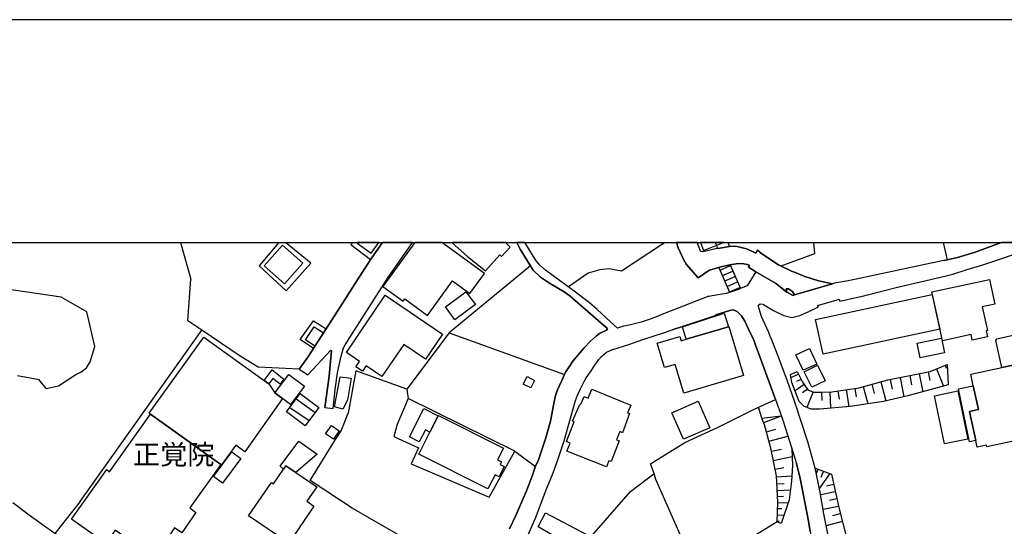
# Model space of a CAD drawing. Extents: x -10 to 410, y -24 to 273.
# Drawn here: x 247 to 351, y 220 to 273 of the extents above; entities that cross this region are included whole.
import ezdxf

# ---------------------------------------------------------------- set-up
doc = ezdxf.new("R2010")
doc.units = 0
for name, color, linetype in [('01_CYUKI_PNT', 2, 'Continuous'), ('05_DM_LINE', 7, 'Continuous'), ('06_HOUSE_POLY', 160, 'Continuous'), ('08_ROAD_LINE', 3, 'Continuous'), ('09_ROAD_POLY', 5, 'Continuous'), ('印刷レイアウト', 1, 'Continuous'), ('印刷用フレーム', 1, 'Continuous'), ('背景', 3, 'Continuous')]:
    doc.layers.add(name, color=color, linetype=linetype)
doc.styles.add('STD', font='txt')

msp = doc.modelspace()

# ---------------------------------------------------------------- linework, layer by layer
at = {"layer": '05_DM_LINE', "color": 253}
for p, q in [((263.79165, 249.647122), (264.882712, 245.790337)), ((314.855545, 249.647122), (314.572358, 249.46212)), ((320.145833, 249.647122), (320.288116, 249.364452)), ((320.145833, 249.647122), (320.288116, 249.364452)), ((320.288116, 249.364452), (320.357362, 249.005128)), ((321.461171, 249.647122), (321.63756, 249.227854)), ((344.175374, 249.647122), (344.597743, 247.829317)), ((283.917898, 248.001227), (283.822125, 247.856706)), ((320.53823, 247.024715), (321.663053, 244.399552)), ((320.657086, 246.747385), (321.762617, 247.21609)), ((321.722654, 247.302045), (322.797868, 244.790226)), ((320.902376, 246.169126), (322.007907, 246.641793)), ((321.147667, 245.595001), (322.252854, 246.067668)), ((321.392613, 245.020703), (322.498145, 245.497332)), ((321.642727, 244.446578), (322.742057, 244.919245)), ((253.222786, 222.341123), (266.02235, 240.391873)), ((292.087942, 240.137969), (304.262565, 235.739444)), ((344.373123, 236.692529), (344.4875, 236.399696)), ((282.257707, 236.106691), (281.467746, 231.645809)), ((328.902233, 235.770794), (328.122952, 235.38012)), ((340.637606, 235.614559), (340.837766, 234.626161)), ((341.632894, 235.817647), (342.012888, 233.907514)), ((342.587874, 236.00506), (342.772531, 235.087115)), ((343.467752, 236.321493), (344.208103, 234.516779)), ((329.503057, 234.680938), (328.5529, 233.997259)), ((329.182663, 235.215961), (328.71792, 234.981695)), ((336.632682, 234.696441), (336.892442, 233.739393)), ((337.588007, 234.954306), (338.132677, 232.954256)), ((338.592942, 235.212172), (338.797925, 234.180882)), ((339.623025, 235.41526), (340.027479, 233.37628)), ((287.627922, 234.184844), (287.767448, 233.20437)), ((329.867204, 234.169169), (329.328046, 233.786419)), ((330.453215, 233.887877), (329.797957, 232.255074)), ((331.328269, 233.86445), (331.367198, 232.977683)), ((332.217792, 233.89959), (332.292896, 232.169119)), ((333.078033, 234.005183), (333.207913, 233.13788)), ((333.94723, 234.137991), (334.212847, 232.344991)), ((334.842955, 234.266838), (334.977658, 233.372319)), ((335.732479, 234.450461), (336.222716, 232.645748)), ((275.982465, 233.157517), (277.972697, 231.727802)), ((275.302748, 232.247323), (277.337766, 230.876175)), ((325.067497, 231.138002), (324.708173, 232.286424)), ((325.252843, 230.665335), (327.027412, 231.352804)), ((325.538097, 229.696574), (326.517537, 229.954267)), ((325.807503, 228.696463), (327.807726, 229.227696)), ((299.027398, 227.64967), (301.192296, 226.020657)), ((326.06244, 227.64967), (327.112505, 227.864472)), ((326.2626, 226.661445), (328.242152, 227.067622)), ((326.447257, 225.751251), (327.357452, 225.934874)), ((330.953098, 225.747289), (330.782221, 225.294086)), ((332.208146, 225.274622), (331.132932, 223.731736)), ((331.538075, 225.524563), (331.282104, 224.85277)), ((326.592985, 224.9544), (328.217692, 225.040183)), ((326.637771, 224.192689), (327.397415, 224.231619)), ((332.628103, 224.126199), (331.872938, 223.966002)), ((326.672911, 223.489545), (328.072309, 223.571539)), ((332.793123, 223.37224), (331.262812, 223.040305)), ((253.222786, 222.341123), (250.538024, 218.969925)), ((326.708051, 222.852719), (327.347805, 222.887859)), ((326.742158, 222.231741), (327.822195, 222.180926)), ((332.958143, 222.60674), (332.177829, 222.434829)), ((326.712874, 221.606628), (327.163148, 221.587164)), ((333.127987, 221.825392), (331.532218, 221.477782)), ((333.32229, 221.032503), (332.503046, 220.825453)), ((326.657408, 220.262869), (326.862391, 220.270793)), ((326.682558, 220.899695), (327.397415, 220.942586)), ((333.532096, 220.212226), (331.842966, 219.786412))]:
    msp.add_line(p, q, dxfattribs=at)
for points in [[(274.137961, 249.647122), (272.082962, 247.176988), (274.927922, 244.544246), (277.527246, 247.466032), (274.844206, 249.647122)], [(281.903895, 249.647122), (281.753, 249.454369), (283.822125, 247.856706)], [(314.572358, 249.46212), (310.252897, 246.622328), (308.9727, 246.87227), (307.992225, 246.770812), (306.742345, 246.430953), (304.66323, 244.966098)], [(327.082878, 247.176988), (330.642695, 248.501283), (330.545888, 249.647122)], [(300.667952, 247.196453), (292.087942, 240.137969), (287.627922, 234.184844), (282.257707, 236.106691)], [(320.53823, 247.024715), (320.873093, 247.122211), (321.677867, 247.294122), (321.722654, 247.302045)], [(266.02235, 240.391873), (264.557495, 241.376137), (264.882712, 245.790337)], [(249.63782, 234.247373), (250.937655, 234.544168), (252.777336, 235.747367), (253.293066, 235.962169), (253.878044, 236.434836), (254.27733, 237.07149), (254.767567, 238.692579), (253.907327, 242.341108), (251.208095, 243.891745), (246.197203, 244.630029), (242.668047, 244.829328), (239.857539, 244.079331), (237.167952, 240.69263), (236.047952, 238.559771)], [(321.663053, 244.399552), (322.427865, 244.645704), (322.797868, 244.790226)], [(326.482397, 233.106702), (324.91798, 237.427024), (324.347816, 238.915305), (324.337826, 238.946483), (324.123196, 239.516819), (323.837942, 240.130046), (323.252965, 241.360634), (322.927748, 241.899619), (322.477474, 242.352821), (322.078187, 242.540234), (321.777431, 242.524731), (320.192342, 242.020714), (320.222659, 241.950434), (317.873104, 241.17701), (315.607609, 240.430802)], [(277.807677, 238.48174), (276.417925, 239.407437), (277.802854, 241.380098), (279.127837, 240.536395)], [(276.288045, 236.294104), (271.992356, 236.512868), (270.067236, 237.680927), (266.02235, 240.391873)], [(344.567426, 236.770733), (344.692483, 234.649588), (340.437446, 233.469987), (337.857414, 232.89569), (334.357541, 232.360666), (331.177718, 232.07145), (330.242375, 232.091088), (329.467917, 232.376169), (328.998006, 232.887938), (328.197366, 234.891778), (328.072309, 235.719979), (328.762706, 236.051914)], [(328.762706, 236.051914), (329.328046, 234.926918), (329.917847, 234.102851), (330.507992, 233.86445), (331.328269, 233.86445), (332.427599, 233.911304), (335.302875, 234.337118), (338.328014, 235.157395), (342.798025, 236.051914), (344.567426, 236.770733)], [(249.63782, 234.247373), (248.897469, 235.180821), (246.597868, 235.58717)], [(286.637801, 230.466036), (286.257807, 229.20427), (288.872979, 227.997281), (288.097833, 226.309873), (296.317486, 222.786401), (299.027398, 227.64967), (287.767448, 233.20437), (286.637801, 230.466036)], [(311.227515, 223.387915), (313.717974, 225.286335), (313.307663, 226.317624), (316.953263, 228.571578), (320.378033, 230.141852), (324.107349, 232.005132), (326.482397, 233.106702)], [(285.23737, 210.501191), (287.377808, 218.485544), (281.867377, 221.626265), (277.467646, 224.567516), (280.062492, 228.762953), (280.722572, 229.774605), (281.467746, 231.645809)], [(325.067497, 231.138002), (327.107338, 231.360555), (327.297852, 230.825359), (327.972746, 228.7161), (328.217692, 227.907536), (328.267646, 226.149676), (328.187375, 224.477771), (327.937606, 222.512861), (327.088045, 220.020679)], [(327.088045, 220.020679), (326.657408, 220.200513), (326.742158, 222.255168), (326.587817, 225.055858), (325.998017, 227.966102), (325.347583, 230.415221), (325.067497, 231.138002)], [(330.147635, 219.1613), (329.977447, 220.247366), (329.562657, 222.442581), (329.102393, 224.762853), (328.703106, 226.341051)], [(326.657408, 220.200513), (318.168004, 214.94657), (313.867147, 224.657433), (313.717974, 225.286335)], [(330.657164, 225.85667), (332.397626, 225.204342), (333.15727, 221.696545), (334.732368, 215.477804), (332.817584, 214.544183)], [(332.817584, 214.544183), (332.737313, 214.98171), (332.208146, 217.860604), (331.602498, 221.051968), (331.182541, 223.497297), (330.657164, 225.85667)], [(307.248085, 213.997274), (308.538273, 216.469991), (308.882783, 217.26288), (307.133019, 218.719983), (311.227515, 223.387915)], [(251.677661, 218.169112), (248.117155, 220.669218), (246.117277, 222.212104)]]:
    msp.add_lwpolyline(points, dxfattribs=at)
at = {"layer": '06_HOUSE_POLY', "color": 255}
for points in [[(274.738441, 245.28253), (272.613162, 247.176988), (274.553784, 249.352738), (276.678719, 247.46207), (274.738441, 245.28253)], [(283.898606, 248.509035), (284.682709, 249.647122), (282.456489, 249.647122), (282.403434, 249.56754)], [(287.263775, 243.45818), (287.433618, 243.70037), (289.823136, 241.962147), (292.463802, 245.59879), (294.293837, 244.266916), (295.828971, 246.383927), (291.330021, 249.647122), (288.49643, 249.647122), (285.128849, 245.00899)], [(294.023397, 248.157463), (295.933702, 246.657468), (297.43852, 248.348838), (297.633857, 248.165214), (298.544051, 249.14965), (298.050024, 249.647122), (292.456912, 249.647122), (292.419016, 249.606642)], [(320.99815, 249.647122), (318.580382, 249.647122), (318.914212, 248.813753)], [(344.093726, 239.290304), (342.968902, 244.438654), (349.03916, 245.758987), (349.60829, 243.149672), (348.278483, 242.860628), (348.823153, 240.368446), (348.683626, 240.337096), (348.823153, 239.700442), (347.233586, 239.34887), (347.098538, 239.950384), (344.093726, 239.290304)], [(285.013783, 235.505177), (283.348768, 236.637925), (282.963951, 236.075513), (282.278377, 236.540256), (282.664228, 237.10663), (281.26862, 238.051964), (285.358293, 244.079331), (291.388588, 239.989486), (289.603684, 237.356744), (287.323375, 238.903592), (285.013783, 235.505177)], [(292.713916, 241.508945), (291.713805, 242.856666), (293.8632, 244.450368), (294.863311, 243.094895), (292.713916, 241.508945)], [(331.508792, 237.864551), (330.723655, 241.532544), (343.018511, 244.173037), (343.808472, 240.505044), (331.508792, 237.864551)], [(321.523527, 240.76291), (317.089, 239.438615), (316.683512, 240.747234), (321.083933, 242.192624), (321.523527, 240.76291)], [(277.948237, 238.731681), (276.95915, 239.387972), (277.868311, 240.766871), (278.843962, 240.122294), (277.948237, 238.731681)], [(321.523527, 240.76291), (321.578993, 240.778585), (323.118262, 235.637986), (316.81856, 233.755069), (315.908366, 236.790198), (314.803868, 236.458263), (314.0332, 239.040362), (316.418929, 239.747295), (316.5588, 239.27859), (317.089, 239.438615), (321.523527, 240.76291)], [(353.268704, 240.110581), (353.433724, 239.352832), (353.893644, 237.21205), (350.338995, 236.454301), (349.708887, 239.31373), (349.813618, 239.473927), (353.084047, 240.219963), (353.268704, 240.110581)], [(272.598692, 235.106752), (273.103399, 234.747256), (273.73833, 233.790209), (274.53897, 233.184733), (270.573321, 227.587142), (269.60835, 228.278573), (268.113178, 226.192567), (268.048755, 226.239421), (260.638699, 231.54814), (260.493316, 231.649599), (266.233534, 239.669092), (272.598692, 235.106752)], [(341.743137, 237.497304), (341.4286, 239.040362), (343.983483, 239.563672), (344.303876, 238.024575), (341.743137, 237.497304)], [(329.408317, 236.176971), (328.653497, 237.817697), (330.078044, 238.473816), (330.833898, 236.8293), (329.408317, 236.176971)], [(354.238154, 237.290253), (359.473665, 238.407498), (360.128923, 238.55202), (361.773611, 230.887888), (348.76872, 228.1027), (348.728413, 228.282362), (347.753795, 228.075484), (347.603589, 228.766743), (346.948332, 231.825471), (347.883675, 232.024597), (347.339006, 234.551919), (347.084068, 235.759081), (350.338995, 236.454301), (353.893644, 237.21205), (354.238154, 237.290253)], [(330.313688, 234.380181), (329.508914, 236.028487), (330.908312, 236.712166), (331.713775, 235.063688), (330.313688, 234.380181)], [(272.598692, 235.106752), (273.438607, 236.208149), (274.693311, 235.255063), (274.283344, 234.719868), (273.528179, 235.294165), (273.103399, 234.747256), (272.598692, 235.106752)], [(273.73833, 233.790209), (275.218688, 235.747367), (276.848562, 234.516779), (275.368205, 232.559793), (274.53897, 233.184733), (273.73833, 233.790209)], [(280.90344, 232.063699), (280.013572, 232.313641), (280.628866, 235.481578), (281.778494, 235.333267), (281.3985, 233.03246), (280.90344, 232.063699)], [(300.698269, 234.309729), (299.908309, 234.719868), (300.328266, 235.524642), (301.113403, 235.114503), (300.698269, 234.309729)], [(347.603589, 228.766743), (346.923872, 228.630145), (345.768731, 234.235487), (347.339006, 234.551919), (347.883675, 232.024597), (346.948332, 231.825471), (347.603589, 228.766743)], [(276.933656, 230.333228), (274.968918, 231.798082), (276.418959, 233.72768), (278.378874, 232.262998), (276.933656, 230.333228)], [(308.668842, 225.977766), (304.513713, 227.633995), (304.868213, 228.489412), (304.468926, 228.676998), (305.289204, 230.743366), (305.118327, 230.813646), (305.833873, 232.481589), (306.01853, 232.665213), (306.318254, 233.419172), (306.758881, 233.223835), (307.143698, 234.200347), (311.254042, 232.505016), (310.908154, 231.700414), (311.118305, 231.610669), (310.378988, 229.587192), (310.093734, 229.712077), (309.754047, 228.837195), (310.003817, 228.747278), (309.15839, 226.544139), (308.918956, 226.641808), (308.668842, 225.977766)], [(344.303876, 228.407419), (343.253811, 233.48549), (345.7236, 233.993297), (346.773321, 228.919188), (344.303876, 228.407419)], [(316.808569, 228.899723), (315.578326, 231.692662), (318.348527, 232.915327), (319.578082, 230.122388), (316.808569, 228.899723)], [(268.048755, 226.239421), (264.787972, 221.653482), (265.413257, 221.184776), (263.928765, 219.040205), (263.158097, 219.5754), (261.458976, 217.075467), (261.103442, 217.32937), (260.633876, 216.669118), (256.919029, 219.309783), (255.918918, 217.899706), (252.308458, 220.462168), (256.028472, 225.700435), (256.323372, 225.481672), (260.638699, 231.54814), (268.048755, 226.239421)], [(290.078073, 229.65351), (289.593693, 229.907414), (288.943259, 228.634106), (287.914209, 229.16534), (289.438664, 232.133979), (290.943481, 231.368479), (290.078073, 229.65351)], [(290.078073, 229.65351), (290.943481, 231.368479), (290.973798, 231.419122), (297.823337, 227.954389), (297.209077, 226.739476), (297.633857, 226.524674), (297.493297, 226.255096), (297.913254, 226.044084), (297.358594, 224.950438), (296.948283, 225.153526), (296.193462, 223.657494), (288.908119, 227.344952), (290.078073, 229.65351)], [(279.923999, 228.903513), (279.088908, 229.469887), (279.693522, 230.356654), (280.528269, 229.79028), (279.923999, 228.903513)], [(274.643701, 225.762964), (274.294024, 226.075434), (276.273576, 228.704386), (278.198351, 227.317563), (275.933545, 225.380042), (274.874178, 226.102823), (274.643701, 225.762964)], [(268.223766, 224.274683), (267.283255, 224.962151), (269.19356, 227.567677), (270.133727, 226.880036), (268.223766, 224.274683)], [(274.643701, 225.762964), (274.874178, 226.102823), (275.933545, 225.380042), (278.148397, 223.868334), (277.118313, 222.356626), (277.848674, 221.856742), (275.198362, 217.942597), (270.968818, 220.809778), (273.368327, 224.348924), (273.58399, 224.204403), (274.643701, 225.762964)], [(306.393701, 216.587124), (304.518536, 217.899706), (301.47376, 219.657393), (302.238227, 221.137923), (306.648638, 218.829365), (307.483385, 218.09487), (306.393701, 216.587124)]]:
    msp.add_lwpolyline(points, close=True, dxfattribs=at)
at = {"layer": '08_ROAD_LINE', "color": 253}
for p, q in [((344.22774, 247.735611), (344.597743, 247.829317)), ((276.288045, 236.294104), (277.203063, 235.696552)), ((279.003125, 232.262998), (279.862332, 232.161367))]:
    msp.add_line(p, q, dxfattribs=at)
for points in [[(276.288045, 236.294104), (277.2227, 237.552081), (278.677908, 239.856677), (279.767592, 241.516869), (281.132883, 243.657479), (282.602561, 245.985674), (283.917898, 248.001227), (285.087853, 249.647122)], [(279.862332, 232.161367), (280.083162, 234.141781), (280.347746, 235.911354), (280.677786, 237.524692), (280.957872, 238.544268), (281.137706, 238.845025), (285.722784, 246.036317), (287.602428, 248.747263), (288.255273, 249.647122)], [(298.453101, 219.446554), (299.117315, 220.876268), (300.247995, 223.454405), (300.897396, 225.110635), (301.208143, 226.067683), (301.517513, 226.727763), (302.257864, 228.954328), (302.777384, 230.817608), (303.132918, 232.68485), (303.307585, 233.520802), (303.477428, 234.040323), (303.982479, 235.106752), (304.367296, 235.977672), (304.737299, 236.551969), (305.142442, 237.130056), (306.322388, 238.540306), (306.997971, 239.239488), (307.647371, 239.821537), (307.932625, 240.040301), (308.668153, 240.415299), (308.788043, 240.571535), (308.627846, 240.716056), (305.947217, 243.044252), (304.862356, 243.997338), (304.232593, 244.442616), (302.687467, 245.3566), (301.722841, 246.005139), (300.972843, 246.716035), (300.257986, 247.841031), (299.592738, 248.954313), (299.217567, 249.647122)], [(324.422919, 246.555838), (323.492399, 245.067556), (322.427865, 244.645704), (321.957954, 244.497393), (321.277203, 244.274668), (319.812348, 244.020764), (319.492299, 243.965987), (319.477485, 243.997338), (314.877938, 242.184873), (314.022521, 241.856727), (313.30284, 241.575435), (312.328223, 241.262965), (311.087988, 240.919145), (310.487164, 240.809763), (309.8574, 240.626139), (309.117394, 241.266755), (307.692502, 242.59105), (306.882905, 243.28248), (305.267499, 244.532533), (303.748212, 245.626179), (302.242361, 246.719996), (301.652216, 247.247268), (301.31253, 247.66912), (300.913243, 248.294233), (300.132929, 249.540324), (300.075052, 249.647122)], [(317.007696, 247.544236), (316.912956, 247.649655), (316.222559, 249.075408), (316.070285, 249.647122)], [(320.357362, 249.005128), (318.822228, 248.676983), (318.663064, 248.684734), (318.583138, 248.73176), (318.25482, 249.647122)], [(320.357362, 249.005128), (320.637793, 249.059733), (321.63756, 249.227854)], [(321.63756, 249.227854), (321.802924, 249.25128), (322.458181, 249.212179), (322.742057, 249.141899), (323.437622, 248.985664), (323.987459, 248.751225), (324.427743, 248.532461), (324.587939, 248.84097), (325.052683, 248.462181), (326.812438, 247.309797), (328.168083, 246.637831), (328.487443, 246.512946), (329.587807, 246.075419), (331.017521, 245.622217), (332.512693, 245.305957)], [(344.597743, 247.829317), (345.67778, 248.071507), (347.522629, 248.641843), (350.306266, 249.647122)], [(332.208146, 217.860604), (331.602498, 221.051968), (331.182541, 223.497297), (330.657164, 225.85667), (329.907167, 228.622393), (328.527406, 232.805945), (327.717809, 235.130178), (326.697371, 237.841124), (326.022477, 239.567634), (325.982514, 239.669092), (325.76754, 240.216001), (325.027534, 241.852766), (324.657186, 243.001188), (324.887663, 243.18085), (325.152246, 243.157423), (325.23734, 243.122283), (326.292917, 242.465993), (326.982281, 242.114421), (327.357452, 241.966109), (328.227683, 241.739422), (329.04796, 241.954396), (329.953331, 242.341108), (331.017521, 242.880093), (330.927604, 243.020825), (332.99225, 243.610626), (333.20309, 243.66523), (333.26269, 243.462142), (335.123041, 243.880032), (335.672879, 244.001299), (336.172762, 244.130146), (339.197211, 244.891857), (344.472686, 246.137948), (345.18272, 246.325361), (346.692361, 246.790276), (348.328092, 247.305835), (350.137801, 247.907521), (351.453139, 248.344876)], [(319.542942, 246.747385), (319.467839, 246.692608), (318.347838, 245.915222), (317.072119, 247.360612), (317.007696, 247.544236)], [(324.422919, 246.555838), (324.017432, 246.805952), (323.663276, 247.04418), (323.762839, 247.235555), (323.557511, 247.344937), (323.163048, 247.399714), (322.552922, 247.434854), (321.677867, 247.294122), (320.913056, 247.130135), (320.873093, 247.122211), (319.542942, 246.747385)], [(344.22774, 247.735611), (344.062375, 247.70426), (335.007975, 245.794127), (334.142567, 245.606714), (332.70803, 245.35281), (332.512693, 245.305957)], [(324.422919, 246.555838), (326.507891, 245.344887), (327.682669, 244.407476)], [(328.498123, 244.122222), (328.297963, 244.489469), (327.857335, 244.774723), (327.607566, 244.747335), (327.682669, 244.407476)], [(327.682669, 244.407476), (328.337926, 244.067617), (328.498123, 244.122222)], [(326.482397, 233.106702), (324.91798, 237.427024), (324.347816, 238.915305), (324.337826, 238.946483), (324.123196, 239.516819), (323.837942, 240.130046), (323.252965, 241.360634), (322.927748, 241.899619), (322.477474, 242.352821), (322.078187, 242.540234), (321.777431, 242.524731), (320.192342, 242.020714), (320.222659, 241.950434), (317.873104, 241.17701), (315.607609, 240.430802)], [(300.277279, 218.501219), (301.192296, 220.579301), (302.332967, 223.571539), (303.078141, 225.352825), (303.538062, 226.739476), (304.217779, 228.739526), (304.892673, 231.138002), (305.41805, 232.985607), (305.633024, 233.544229), (305.907254, 234.161418), (306.347537, 234.981695), (306.542874, 235.376158), (306.997971, 236.024698), (307.437565, 236.715956), (307.887839, 237.301967), (308.157246, 237.641825), (308.387722, 237.856627), (308.692269, 238.071601), (309.25313, 238.329294), (311.027355, 238.880165), (312.498066, 239.415188), (314.677778, 240.122294), (315.607609, 240.430802)], [(279.003125, 232.262998), (279.272531, 234.286302), (279.453054, 235.540317), (279.547795, 236.727842), (279.687665, 238.239549), (279.637712, 238.290192), (277.203063, 235.696552)], [(326.482397, 233.106702), (326.797968, 232.219934), (326.828285, 232.145692), (327.297852, 230.825359), (327.972746, 228.7161), (328.703106, 226.341051), (329.102393, 224.762853), (329.562657, 222.442581), (329.977447, 220.247366), (330.147635, 219.1613), (330.512815, 217.180887), (331.043015, 214.665278), (331.552889, 212.376184), (331.967678, 210.169084), (332.647396, 206.477836), (333.552767, 201.87226), (334.05265, 199.305836), (334.227661, 198.231656), (334.247987, 198.094885)]]:
    msp.add_lwpolyline(points, dxfattribs=at)
at = {"layer": '09_ROAD_POLY', "color": 7}
for points in [[(282.602561, 245.985674), (281.132883, 243.657479), (279.767592, 241.516869), (278.677908, 239.856677), (277.2227, 237.552081), (276.288045, 236.294104), (277.203063, 235.696552), (279.637712, 238.290192), (279.687665, 238.239549), (279.547795, 236.727842), (279.453054, 235.540317), (279.272531, 234.286302), (279.003125, 232.262998), (279.862332, 232.161367), (280.083162, 234.141781), (280.347746, 235.911354), (280.677786, 237.524692), (280.957872, 238.544268), (281.137706, 238.845025), (285.722784, 246.036317), (287.602428, 248.747263), (288.255273, 249.647122), (285.087853, 249.647122), (283.917898, 248.001227)], [(316.912956, 247.649655), (317.007696, 247.544236), (317.072119, 247.360612), (318.347838, 245.915222), (319.467839, 246.692608), (319.542942, 246.747385), (320.873093, 247.122211), (320.913056, 247.130135), (321.677867, 247.294122), (322.552922, 247.434854), (323.163048, 247.399714), (323.557511, 247.344937), (323.762839, 247.235555), (323.663276, 247.04418), (324.017432, 246.805952), (324.422919, 246.555838), (326.507891, 245.344887), (327.682669, 244.407476), (327.607566, 244.747335), (327.857335, 244.774723), (328.297963, 244.489469), (328.498123, 244.122222), (332.512693, 245.305957), (331.017521, 245.622217), (329.587807, 246.075419), (328.487443, 246.512946), (328.168083, 246.637831), (326.812438, 247.309797), (325.052683, 248.462181), (324.587939, 248.84097), (324.427743, 248.532461), (323.987459, 248.751225), (323.437622, 248.985664), (322.742057, 249.141899), (322.458181, 249.212179), (321.802924, 249.25128), (321.63756, 249.227854), (320.637793, 249.059733), (320.357362, 249.005128), (318.822228, 248.676983), (318.663064, 248.684734), (318.583138, 248.73176), (318.25482, 249.647122), (316.070285, 249.647122), (316.222559, 249.075408)]]:
    msp.add_lwpolyline(points, close=True, dxfattribs=at)
for points in [[(354.462085, 249.647122), (350.306266, 249.647122), (347.522629, 248.641843), (345.67778, 248.071507), (344.597743, 247.829317), (344.22774, 247.735611), (344.062375, 247.70426), (335.007975, 245.794127), (334.142567, 245.606714), (332.70803, 245.35281), (332.512693, 245.305957), (328.498123, 244.122222), (328.337926, 244.067617), (327.682669, 244.407476), (326.507891, 245.344887), (324.422919, 246.555838), (323.492399, 245.067556), (322.427865, 244.645704), (321.957954, 244.497393), (321.277203, 244.274668), (319.812348, 244.020764), (319.492299, 243.965987), (319.477485, 243.997338), (314.877938, 242.184873), (314.022521, 241.856727), (313.30284, 241.575435), (312.328223, 241.262965), (311.087988, 240.919145), (310.487164, 240.809763), (309.8574, 240.626139), (309.117394, 241.266755), (307.692502, 242.59105), (306.882905, 243.28248), (305.267499, 244.532533), (303.748212, 245.626179), (302.242361, 246.719996), (301.652216, 247.247268), (301.31253, 247.66912), (300.913243, 248.294233), (300.132929, 249.540324), (300.075052, 249.647122), (299.217567, 249.647122), (299.592738, 248.954313), (300.257986, 247.841031), (300.972843, 246.716035), (301.722841, 246.005139), (302.687467, 245.3566), (304.232593, 244.442616), (304.862356, 243.997338), (305.947217, 243.044252), (308.627846, 240.716056), (308.788043, 240.571535), (308.668153, 240.415299), (307.932625, 240.040301), (307.647371, 239.821537), (306.997971, 239.239488), (306.322388, 238.540306), (305.142442, 237.130056), (304.737299, 236.551969), (304.367296, 235.977672), (303.982479, 235.106752), (303.477428, 234.040323), (303.307585, 233.520802), (303.132918, 232.68485), (302.777384, 230.817608), (302.257864, 228.954328), (301.517513, 226.727763), (301.208143, 226.067683), (300.897396, 225.110635), (300.247995, 223.454405), (299.117315, 220.876268), (298.453101, 219.446554)], [(332.208146, 217.860604), (331.602498, 221.051968), (331.182541, 223.497297), (330.657164, 225.85667), (329.907167, 228.622393), (328.527406, 232.805945), (327.717809, 235.130178), (326.697371, 237.841124), (326.022477, 239.567634), (325.982514, 239.669092), (325.76754, 240.216001), (325.027534, 241.852766), (324.657186, 243.001188), (324.887663, 243.18085), (325.152246, 243.157423), (325.23734, 243.122283), (326.292917, 242.465993), (326.982281, 242.114421), (327.357452, 241.966109), (328.227683, 241.739422), (329.04796, 241.954396), (329.953331, 242.341108), (331.017521, 242.880093), (330.927604, 243.020825), (332.99225, 243.610626), (333.20309, 243.66523), (333.26269, 243.462142), (335.123041, 243.880032), (335.672879, 244.001299), (336.172762, 244.130146), (339.197211, 244.891857), (344.472686, 246.137948), (345.18272, 246.325361), (346.692361, 246.790276), (348.328092, 247.305835), (350.137801, 247.907521), (351.453139, 248.344876)], [(300.277279, 218.501219), (301.192296, 220.579301), (302.332967, 223.571539), (303.078141, 225.352825), (303.538062, 226.739476), (304.217779, 228.739526), (304.892673, 231.138002), (305.41805, 232.985607), (305.633024, 233.544229), (305.907254, 234.161418), (306.347537, 234.981695), (306.542874, 235.376158), (306.997971, 236.024698), (307.437565, 236.715956), (307.887839, 237.301967), (308.157246, 237.641825), (308.387722, 237.856627), (308.692269, 238.071601), (309.25313, 238.329294), (311.027355, 238.880165), (312.498066, 239.415188), (314.677778, 240.122294), (315.607609, 240.430802), (317.873104, 241.17701), (320.222659, 241.950434), (320.192342, 242.020714), (321.777431, 242.524731), (322.078187, 242.540234), (322.477474, 242.352821), (322.927748, 241.899619), (323.252965, 241.360634), (323.837942, 240.130046), (324.123196, 239.516819), (324.337826, 238.946483), (324.347816, 238.915305), (324.91798, 237.427024), (326.482397, 233.106702), (326.797968, 232.219934), (326.828285, 232.145692), (327.297852, 230.825359), (327.972746, 228.7161), (328.703106, 226.341051), (329.102393, 224.762853), (329.562657, 222.442581), (329.977447, 220.247366), (330.147635, 219.1613)]]:
    msp.add_lwpolyline(points, dxfattribs=at)
at = {"layer": '印刷レイアウト', "color": 7}
for points in [[(-10.309448, -23.852808), (409.661817, -23.852808), (409.632878, 273.147152), (-10.338387, 273.147152)], [(399.647269, -0.352433), (-0.353122, -0.352433), (-0.353122, 249.647122), (399.647269, 249.647122)]]:
    msp.add_lwpolyline(points, close=True, dxfattribs=at)
at = {"layer": '印刷用フレーム', "color": 7}
msp.add_lwpolyline([(399.647268, -0.352778), (-0.352778, -0.352778), (-0.352778, 249.647122), (399.647268, 249.647122)], close=True, dxfattribs=at)
msp.add_lwpolyline([(399.647268, -0.352778), (-0.352778, -0.352778), (-0.352778, 249.647122), (399.647268, 249.647122)], close=True, dxfattribs=at)
at = {"layer": '背景', "color": 7}
msp.add_lwpolyline([(399.647268, -0.352778), (-0.352778, -0.352778), (-0.352778, 249.647122), (399.647268, 249.647122)], close=True, dxfattribs=at)

# ---------------------------------------------------------------- texts
at = {"layer": '01_CYUKI_PNT', "color": 7, "insert": (258.780414, 228.339116), "char_height": 2.099868, "attachment_point": 1, "style": 'STD'}
msp.add_mtext('\\fMS Gothic|b0|i0|c128;\\H2.0999;\\C7;正覚院', dxfattribs=at)

doc.saveas('drawing.dxf')
